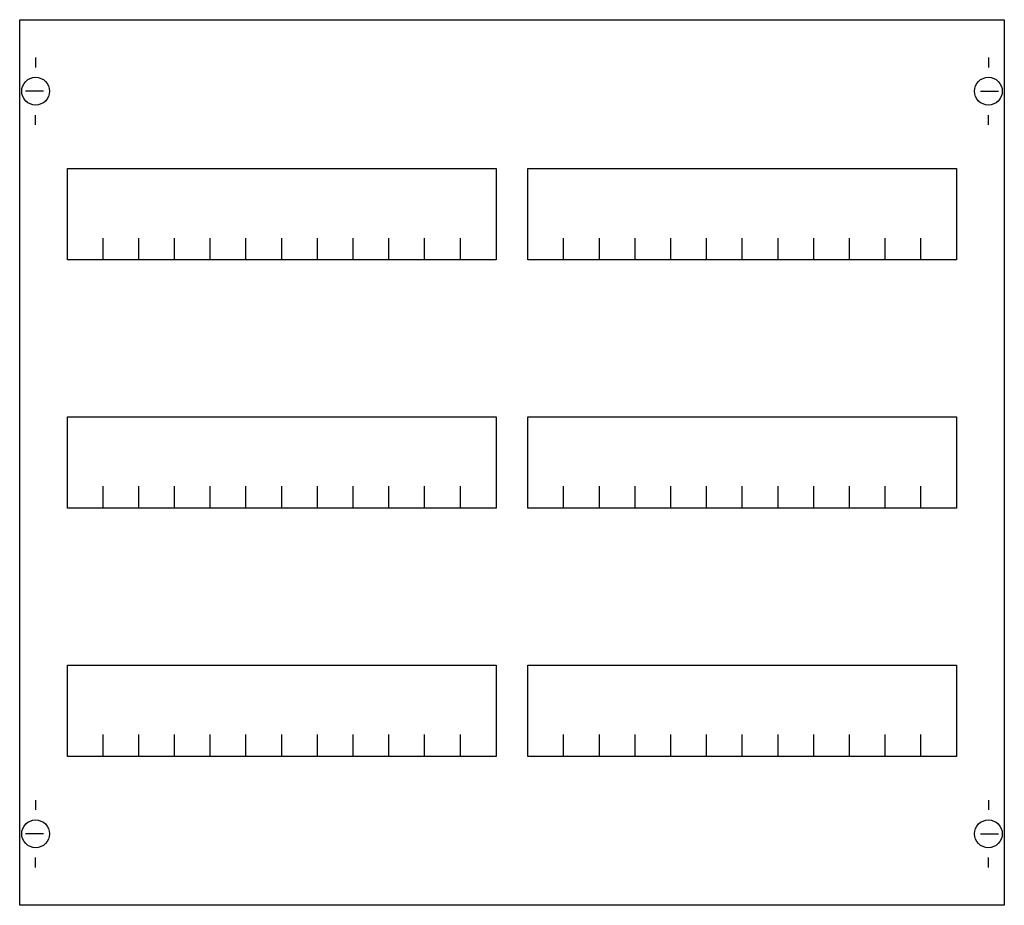
# Model space of a CAD drawing. Extents: x 0.2 to 49.8, y 0.2 to 44.8.
import ezdxf

# ---------------------------------------------------------------- set-up
doc = ezdxf.new("R2010")
doc.units = 0
doc.header["$MEASUREMENT"] = 0
doc.layers.get('0').update_dxf_attribs({"linetype": 'CONTINUOUS'})
doc.layers.add('1', color=7, linetype='CONTINUOUS')

# ---------------------------------------------------------------- blocks, each defined once
blk = doc.blocks.new('AS23')
at = {"layer": '1', "color": 7, "linetype": 'CONTINUOUS'}
for p, q in [((1, 42.9), (1, 42.4)), ((49, 42.9), (49, 42.4)), ((1.4, 41.2), (0.5, 41.2)), ((48.6, 41.2), (49.5, 41.2)), ((1, 39.5), (1, 40)), ((49, 39.5), (49, 40)), ((1, 5.5), (1, 5)), ((49, 5.5), (49, 5)), ((1.4, 3.8), (0.5, 3.8)), ((48.6, 3.8), (49.5, 3.8)), ((1, 2.1), (1, 2.6)), ((49, 2.1), (49, 2.6))]:
    blk.add_line(p, q, dxfattribs=at)
for points in [[(49.8, 44.8), (49.8, 0.2), (0.2, 0.2), (0.2, 44.8)], [(24.2, 37.3), (24.2, 32.7), (2.6, 32.7), (2.6, 37.3)], [(47.4, 37.3), (47.4, 32.7), (25.8, 32.7), (25.8, 37.3)], [(24.2, 24.8), (24.2, 20.2), (2.6, 20.2), (2.6, 24.8)], [(47.4, 24.8), (47.4, 20.2), (25.8, 20.2), (25.8, 24.8)], [(24.2, 12.3), (24.2, 7.7), (2.6, 7.7), (2.6, 12.3)], [(47.4, 12.3), (47.4, 7.7), (25.8, 7.7), (25.8, 12.3)]]:
    blk.add_lwpolyline(points, close=True, dxfattribs=at)
for points in [[(4.4, 32.7), (4.4, 33.8)], [(6.2, 32.7), (6.2, 33.8)], [(8, 32.7), (8, 33.8)], [(9.8, 32.7), (9.8, 33.8)], [(11.6, 32.7), (11.6, 33.8)], [(13.4, 32.7), (13.4, 33.8)], [(15.2, 32.7), (15.2, 33.8)], [(17, 32.7), (17, 33.8)], [(18.8, 32.7), (18.8, 33.8)], [(20.6, 32.7), (20.6, 33.8)], [(22.4, 32.7), (22.4, 33.8)], [(27.6, 32.7), (27.6, 33.8)], [(29.4, 32.7), (29.4, 33.8)], [(31.2, 32.7), (31.2, 33.8)], [(33, 32.7), (33, 33.8)], [(34.8, 32.7), (34.8, 33.8)], [(36.6, 32.7), (36.6, 33.8)], [(38.4, 32.7), (38.4, 33.8)], [(40.2, 32.7), (40.2, 33.8)], [(42, 32.7), (42, 33.8)], [(43.8, 32.7), (43.8, 33.8)], [(45.6, 32.7), (45.6, 33.8)], [(4.4, 20.2), (4.4, 21.3)], [(6.2, 20.2), (6.2, 21.3)], [(8, 20.2), (8, 21.3)], [(9.8, 20.2), (9.8, 21.3)], [(11.6, 20.2), (11.6, 21.3)], [(13.4, 20.2), (13.4, 21.3)], [(15.2, 20.2), (15.2, 21.3)], [(17, 20.2), (17, 21.3)], [(18.8, 20.2), (18.8, 21.3)], [(20.6, 20.2), (20.6, 21.3)], [(22.4, 20.2), (22.4, 21.3)], [(27.6, 20.2), (27.6, 21.3)], [(29.4, 20.2), (29.4, 21.3)], [(31.2, 20.2), (31.2, 21.3)], [(33, 20.2), (33, 21.3)], [(34.8, 20.2), (34.8, 21.3)], [(36.6, 20.2), (36.6, 21.3)], [(38.4, 20.2), (38.4, 21.3)], [(40.2, 20.2), (40.2, 21.3)], [(42, 20.2), (42, 21.3)], [(43.8, 20.2), (43.8, 21.3)], [(45.6, 20.2), (45.6, 21.3)], [(4.4, 7.7), (4.4, 8.8)], [(6.2, 7.7), (6.2, 8.8)], [(8, 7.7), (8, 8.8)], [(9.8, 7.7), (9.8, 8.8)], [(11.6, 7.7), (11.6, 8.8)], [(13.4, 7.7), (13.4, 8.8)], [(15.2, 7.7), (15.2, 8.8)], [(17, 7.7), (17, 8.8)], [(18.8, 7.7), (18.8, 8.8)], [(20.6, 7.7), (20.6, 8.8)], [(22.4, 7.7), (22.4, 8.8)], [(27.6, 7.7), (27.6, 8.8)], [(29.4, 7.7), (29.4, 8.8)], [(31.2, 7.7), (31.2, 8.8)], [(33, 7.7), (33, 8.8)], [(34.8, 7.7), (34.8, 8.8)], [(36.6, 7.7), (36.6, 8.8)], [(38.4, 7.7), (38.4, 8.8)], [(40.2, 7.7), (40.2, 8.8)], [(42, 7.7), (42, 8.8)], [(43.8, 7.7), (43.8, 8.8)], [(45.6, 7.7), (45.6, 8.8)]]:
    blk.add_lwpolyline(points, dxfattribs=at)
for centre in [(1, 41.2), (49, 41.2), (1, 3.8), (49, 3.8)]:
    blk.add_circle(centre, 0.7, dxfattribs=at)

msp = doc.modelspace()

# ---------------------------------------------------------------- block references
msp.add_blockref('AS23', (0, 0))

doc.saveas('drawing.dxf')
